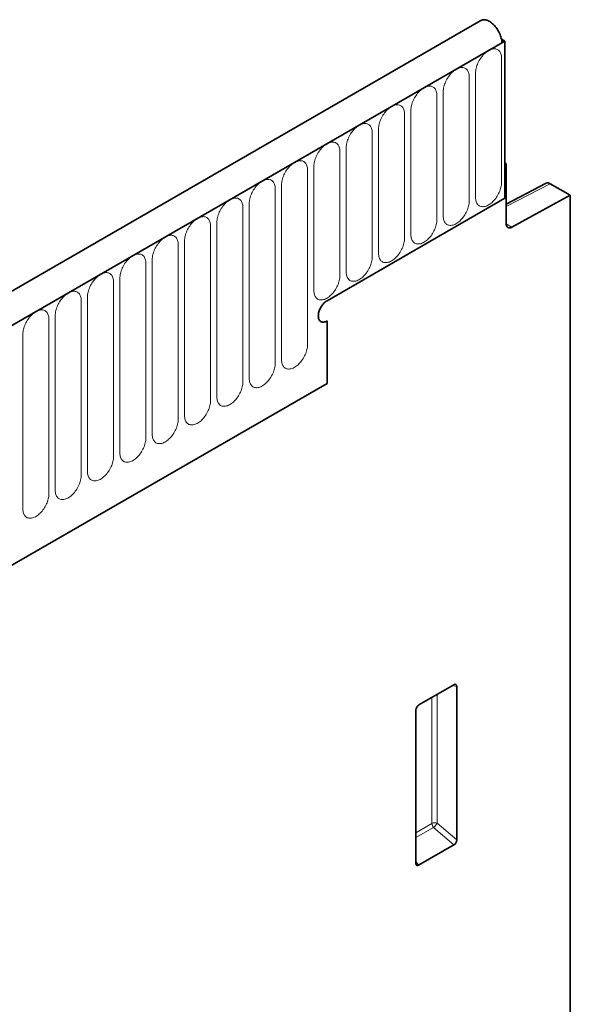
# Model space of a CAD drawing. Units: millimetres. Extents: x -627 to 1186, y -335 to 955.
# Drawn here: x -158 to -92, y 320 to 440 of the extents above; entities that cross this region are included whole.
import ezdxf

# ---------------------------------------------------------------- set-up
doc = ezdxf.new("R2010")
doc.units = ezdxf.units.MM
doc.linetypes.add('SLD-Durchgehend', pattern=[0])
doc.layers.add('133591', color=7, linetype='Continuous', lineweight=25)
doc.layers.add('TANGENT_EDGES', color=4, linetype='Continuous', lineweight=25)

# ---------------------------------------------------------------- blocks, each defined once
blk = doc.blocks.new('1033705-M_G_ISOMETRIC VIEW')
at = {"layer": '133591', "linetype": 'SLD-Durchgehend', "lineweight": 35}
for p, q in [((2951.01, 836.04), (2598.52, 632.55)), ((2953.53, 833.77), (2953.93, 833.54)), ((2953.93, 833.54), (2600.73, 629.64)), ((2953.58, 833.33), (2953.93, 833.54)), ((2953.93, 833.54), (2953.93, 814.45)), ((2954.11, 818.64), (2953.93, 818.74)), ((2953.93, 818.53), (2954.11, 818.64)), ((2953.93, 818.53), (2953.93, 814.45)), ((2954.11, 811.35), (2954.11, 818.64)), ((2958.96, 816.27), (2954.11, 813.75)), ((2961.88, 814.81), (2959.45, 816.21)), ((2961.88, 814.81), (2954.8, 810.93)), ((2961.88, 557.75), (2961.88, 814.81)), ((2932.36, 802), (2953.93, 814.45)), ((2932.36, 799.55), (2932.36, 791.96)), ((2622.3, 612.96), (2932.36, 791.96)), ((2947.75, 755.36), (2943.49, 752.9)), ((2948.1, 736.51), (2948.1, 755.16)), ((2943.15, 752.3), (2943.15, 733.65)), ((2943.48, 733.43), (2947.76, 735.9))]:
    blk.add_line(p, q, dxfattribs=at)
at = {"layer": '133591', "linetype": 'SLD-Durchgehend', "lineweight": 35, "flags": 128}
for points in [[(2953.58, 833.33), (2953.57, 833.47), (2953.56, 833.61), (2953.54, 833.76), (2953.5, 833.91), (2953.46, 834.05), (2953.42, 834.2), (2953.36, 834.35), (2953.3, 834.5), (2953.23, 834.65), (2953.15, 834.8), (2953.06, 834.94), (2952.97, 835.07), (2952.88, 835.21), (2952.78, 835.33), (2952.67, 835.45), (2952.56, 835.56), (2952.45, 835.66), (2952.34, 835.76), (2952.22, 835.84), (2952.11, 835.92), (2951.99, 835.98), (2951.87, 836.04), (2951.76, 836.08), (2951.65, 836.11), (2951.54, 836.13), (2951.43, 836.14), (2951.33, 836.14), (2951.23, 836.12), (2951.13, 836.1), (2951.05, 836.06), (2951.01, 836.04)], [(2932.36, 802), (2932.27, 801.94), (2932.17, 801.87), (2932.07, 801.79), (2931.98, 801.7), (2931.89, 801.6), (2931.8, 801.5), (2931.72, 801.39), (2931.65, 801.27), (2931.58, 801.15), (2931.52, 801.03), (2931.46, 800.9), (2931.41, 800.77), (2931.37, 800.65), (2931.34, 800.52), (2931.32, 800.4), (2931.31, 800.28), (2931.3, 800.16), (2931.31, 800.05), (2931.32, 799.95), (2931.34, 799.85), (2931.37, 799.76), (2931.41, 799.68), (2931.46, 799.61), (2931.52, 799.55), (2931.58, 799.5), (2931.65, 799.46), (2931.72, 799.43), (2931.8, 799.41), (2931.89, 799.41), (2931.98, 799.41), (2932.07, 799.43), (2932.17, 799.46), (2932.27, 799.5), (2932.36, 799.55)], [(2932.36, 802), (2932.27, 801.94), (2932.17, 801.87), (2932.07, 801.79), (2931.98, 801.7), (2931.89, 801.6), (2931.8, 801.5), (2931.72, 801.39), (2931.65, 801.27), (2931.58, 801.15), (2931.52, 801.03), (2931.46, 800.9), (2931.41, 800.77), (2931.37, 800.65), (2931.34, 800.52), (2931.32, 800.4), (2931.31, 800.28), (2931.3, 800.16), (2931.31, 800.05), (2931.32, 799.95), (2931.34, 799.85), (2931.37, 799.76), (2931.41, 799.68), (2931.46, 799.61), (2931.52, 799.55), (2931.58, 799.5), (2931.65, 799.46), (2931.72, 799.43), (2931.8, 799.41), (2931.89, 799.41), (2931.98, 799.41), (2932.07, 799.43), (2932.17, 799.46), (2932.27, 799.5), (2932.36, 799.55)], [(2932.36, 799.55), (2932.27, 799.5), (2932.17, 799.46), (2932.07, 799.43), (2931.98, 799.41), (2931.89, 799.41), (2931.8, 799.41), (2931.72, 799.43), (2931.65, 799.46), (2931.58, 799.5), (2931.52, 799.55), (2931.46, 799.61), (2931.41, 799.68), (2931.37, 799.76), (2931.34, 799.85), (2931.32, 799.95), (2931.31, 800.05), (2931.3, 800.16), (2931.31, 800.28), (2931.32, 800.4), (2931.34, 800.52), (2931.37, 800.65), (2931.41, 800.77), (2931.46, 800.9), (2931.52, 801.03), (2931.58, 801.15), (2931.65, 801.27), (2931.72, 801.39), (2931.8, 801.5), (2931.89, 801.6), (2931.98, 801.7), (2932.07, 801.79), (2932.17, 801.87), (2932.27, 801.94), (2932.36, 802)]]:
    blk.add_lwpolyline(points, dxfattribs=at)
at = {"layer": '133591', "linetype": 'SLD-Durchgehend', "lineweight": 35}
blk.add_arc((2954.54, 811.28), 0.435, 170.8023, 306.5894, dxfattribs=at)
for centre, major_axis, ratio, start_param, end_param in [((2959.45, 815.4), (-0.5, 0.867), 0.576986, 5.498211, 6.257021), ((2947.74, 754.94), (0.258, 0.446), 0.560226, 5.51279, 7.053428), ((2943.51, 752.49), (0.25, 0.433), 0.595062, 0.800391, 2.341029), ((2947.74, 736.33), (0.218, 0.463), 0.616456, 3.867552, 5.364896), ((2943.51, 733.89), (0.245, 0.492), 0.533247, 2.321052, 3.818396)]:
    blk.add_ellipse(centre, major_axis=major_axis, ratio=ratio, start_param=start_param, end_param=end_param, dxfattribs=at)
at = {"layer": 'TANGENT_EDGES', "linetype": 'SLD-Durchgehend', "lineweight": 18}
for p, q in [((2601.08, 629.84), (2953.58, 833.33)), ((2953.55, 816.37), (2953.55, 831.48)), ((2949.62, 814.11), (2949.62, 829.21)), ((2950.39, 829.66), (2950.39, 814.55)), ((2945.7, 811.84), (2945.7, 826.95)), ((2946.46, 827.39), (2946.46, 812.29)), ((2941.77, 809.58), (2941.77, 824.68)), ((2942.54, 825.13), (2942.54, 810.02)), ((2937.85, 807.31), (2937.85, 822.42)), ((2938.62, 822.86), (2938.62, 807.76)), ((2934.69, 820.6), (2934.69, 805.49)), ((2933.92, 805.05), (2933.92, 820.15)), ((2930.77, 818.33), (2930.77, 803.22)), ((2930, 796.66), (2930, 817.89)), ((2926.84, 816.06), (2926.84, 794.83)), ((2959.45, 816.21), (2954.11, 813.45)), ((2926.07, 794.39), (2926.07, 815.62)), ((2922.15, 792.13), (2922.15, 813.36)), ((2922.92, 813.8), (2922.92, 792.57)), ((2918.23, 789.86), (2918.23, 811.09)), ((2918.99, 811.53), (2918.99, 790.3)), ((2954.11, 811.33), (2954.8, 810.93)), ((2914.3, 787.59), (2914.3, 808.82)), ((2915.07, 809.27), (2915.07, 788.04)), ((2910.38, 785.33), (2910.38, 806.56)), ((2911.14, 807), (2911.14, 785.77)), ((2906.45, 783.06), (2906.45, 804.29)), ((2907.22, 804.74), (2907.22, 783.51)), ((2902.53, 780.8), (2902.53, 802.03)), ((2903.3, 802.47), (2903.3, 781.24)), ((2899.37, 800.21), (2899.37, 778.98)), ((2898.6, 778.53), (2898.6, 799.76)), ((2895.45, 797.94), (2895.45, 776.71)), ((2622.3, 612.96), (2932.36, 791.96)), ((2947.6, 755.27), (2948.1, 755.16)), ((2945.1, 753.83), (2945.1, 738.51)), ((2945.74, 738.54), (2945.74, 754.2)), ((2945.1, 738.51), (2943.15, 737.38)), ((2943.15, 736.78), (2945.3, 738.02)), ((2945.3, 738.02), (2947.76, 735.9)), ((2948.1, 736.51), (2945.74, 738.54)), ((2943.48, 733.43), (2943.15, 733.92))]:
    blk.add_line(p, q, dxfattribs=at)
at = {"layer": 'TANGENT_EDGES', "linetype": 'SLD-Durchgehend', "lineweight": 18, "flags": 128}
for points in [[(2953.55, 831.48), (2953.54, 831.62), (2953.53, 831.75), (2953.5, 831.87), (2953.47, 831.99), (2953.43, 832.1), (2953.38, 832.19), (2953.32, 832.28), (2953.26, 832.36), (2953.19, 832.43), (2953.1, 832.49), (2953.02, 832.54), (2952.92, 832.57), (2952.83, 832.59), (2952.72, 832.61), (2952.61, 832.6), (2952.5, 832.59), (2952.39, 832.57), (2952.27, 832.53), (2952.15, 832.48), (2952.03, 832.42), (2951.91, 832.36), (2951.79, 832.27), (2951.67, 832.18), (2951.55, 832.08), (2951.43, 831.98), (2951.32, 831.86), (2951.21, 831.73), (2951.11, 831.6), (2951.01, 831.47), (2950.92, 831.32), (2950.83, 831.18), (2950.75, 831.03), (2950.68, 830.87), (2950.61, 830.72), (2950.55, 830.56), (2950.5, 830.41), (2950.46, 830.25), (2950.43, 830.1), (2950.41, 829.95), (2950.39, 829.8), (2950.39, 829.66)], [(2949.62, 829.21), (2949.62, 829.35), (2949.6, 829.48), (2949.58, 829.61), (2949.55, 829.72), (2949.51, 829.83), (2949.46, 829.93), (2949.4, 830.02), (2949.33, 830.1), (2949.26, 830.17), (2949.18, 830.22), (2949.09, 830.27), (2949, 830.31), (2948.9, 830.33), (2948.8, 830.34), (2948.69, 830.34), (2948.58, 830.33), (2948.46, 830.3), (2948.34, 830.27), (2948.22, 830.22), (2948.1, 830.16), (2947.98, 830.09), (2947.86, 830.01), (2947.74, 829.92), (2947.62, 829.82), (2947.51, 829.71), (2947.4, 829.59), (2947.29, 829.47), (2947.19, 829.34), (2947.09, 829.2), (2946.99, 829.06), (2946.91, 828.91), (2946.83, 828.76), (2946.75, 828.61), (2946.69, 828.45), (2946.63, 828.3), (2946.58, 828.14), (2946.54, 827.98), (2946.51, 827.83), (2946.48, 827.68), (2946.47, 827.53), (2946.46, 827.39)], [(2945.7, 826.95), (2945.69, 827.09), (2945.68, 827.22), (2945.66, 827.34), (2945.62, 827.46), (2945.58, 827.56), (2945.53, 827.66), (2945.48, 827.75), (2945.41, 827.83), (2945.34, 827.9), (2945.26, 827.96), (2945.17, 828), (2945.08, 828.04), (2944.98, 828.06), (2944.87, 828.07), (2944.76, 828.07), (2944.65, 828.06), (2944.54, 828.04), (2944.42, 828), (2944.3, 827.95), (2944.18, 827.89), (2944.06, 827.82), (2943.94, 827.74), (2943.82, 827.65), (2943.7, 827.55), (2943.59, 827.45), (2943.47, 827.33), (2943.36, 827.2), (2943.26, 827.07), (2943.16, 826.93), (2943.07, 826.79), (2942.98, 826.65), (2942.9, 826.49), (2942.83, 826.34), (2942.76, 826.19), (2942.7, 826.03), (2942.65, 825.87), (2942.61, 825.72), (2942.58, 825.57), (2942.56, 825.42), (2942.55, 825.27), (2942.54, 825.13)], [(2941.77, 824.68), (2941.77, 824.82), (2941.75, 824.95), (2941.73, 825.07), (2941.7, 825.19), (2941.66, 825.3), (2941.61, 825.4), (2941.55, 825.49), (2941.49, 825.57), (2941.41, 825.63), (2941.33, 825.69), (2941.24, 825.74), (2941.15, 825.77), (2941.05, 825.8), (2940.95, 825.81), (2940.84, 825.81), (2940.73, 825.8), (2940.61, 825.77), (2940.49, 825.73), (2940.38, 825.69), (2940.25, 825.63), (2940.13, 825.56), (2940.01, 825.48), (2939.89, 825.39), (2939.78, 825.29), (2939.66, 825.18), (2939.55, 825.06), (2939.44, 824.94), (2939.34, 824.81), (2939.24, 824.67), (2939.14, 824.53), (2939.06, 824.38), (2938.98, 824.23), (2938.9, 824.08), (2938.84, 823.92), (2938.78, 823.76), (2938.73, 823.61), (2938.69, 823.45), (2938.66, 823.3), (2938.63, 823.15), (2938.62, 823), (2938.62, 822.86)], [(2937.85, 822.42), (2937.84, 822.55), (2937.83, 822.69), (2937.81, 822.81), (2937.77, 822.93), (2937.73, 823.03), (2937.68, 823.13), (2937.63, 823.22), (2937.56, 823.3), (2937.49, 823.37), (2937.41, 823.43), (2937.32, 823.47), (2937.23, 823.51), (2937.13, 823.53), (2937.02, 823.54), (2936.92, 823.54), (2936.8, 823.53), (2936.69, 823.51), (2936.57, 823.47), (2936.45, 823.42), (2936.33, 823.36), (2936.21, 823.29), (2936.09, 823.21), (2935.97, 823.12), (2935.85, 823.02), (2935.74, 822.91), (2935.62, 822.8), (2935.52, 822.67), (2935.41, 822.54), (2935.31, 822.4), (2935.22, 822.26), (2935.13, 822.11), (2935.05, 821.96), (2934.98, 821.81), (2934.91, 821.65), (2934.86, 821.5), (2934.81, 821.34), (2934.77, 821.19), (2934.73, 821.03), (2934.71, 820.88), (2934.7, 820.74), (2934.69, 820.6)], [(2933.92, 820.15), (2933.92, 820.29), (2933.91, 820.42), (2933.88, 820.54), (2933.85, 820.66), (2933.81, 820.77), (2933.76, 820.87), (2933.7, 820.96), (2933.64, 821.03), (2933.56, 821.1), (2933.48, 821.16), (2933.4, 821.21), (2933.3, 821.24), (2933.2, 821.27), (2933.1, 821.28), (2932.99, 821.28), (2932.88, 821.26), (2932.76, 821.24), (2932.65, 821.2), (2932.53, 821.16), (2932.41, 821.1), (2932.28, 821.03), (2932.16, 820.95), (2932.04, 820.86), (2931.93, 820.76), (2931.81, 820.65), (2931.7, 820.53), (2931.59, 820.41), (2931.49, 820.28), (2931.39, 820.14), (2931.3, 820), (2931.21, 819.85), (2931.13, 819.7), (2931.05, 819.54), (2930.99, 819.39), (2930.93, 819.23), (2930.88, 819.08), (2930.84, 818.92), (2930.81, 818.77), (2930.79, 818.62), (2930.77, 818.47), (2930.77, 818.33)], [(2930, 817.89), (2929.99, 818.02), (2929.98, 818.15), (2929.96, 818.28), (2929.93, 818.39), (2929.88, 818.5), (2929.84, 818.6), (2929.78, 818.69), (2929.71, 818.77), (2929.64, 818.84), (2929.56, 818.9), (2929.47, 818.94), (2929.38, 818.98), (2929.28, 819), (2929.17, 819.01), (2929.07, 819.01), (2928.95, 819), (2928.84, 818.97), (2928.72, 818.94), (2928.6, 818.89), (2928.48, 818.83), (2928.36, 818.76), (2928.24, 818.68), (2928.12, 818.59), (2928, 818.49), (2927.89, 818.38), (2927.78, 818.27), (2927.67, 818.14), (2927.56, 818.01), (2927.46, 817.87), (2927.37, 817.73), (2927.28, 817.58), (2927.2, 817.43), (2927.13, 817.28), (2927.06, 817.12), (2927.01, 816.97), (2926.96, 816.81), (2926.92, 816.66), (2926.88, 816.5), (2926.86, 816.35), (2926.85, 816.21), (2926.84, 816.06)], [(2926.07, 815.62), (2926.07, 815.76), (2926.06, 815.89), (2926.03, 816.01), (2926, 816.13), (2925.96, 816.24), (2925.91, 816.34), (2925.85, 816.42), (2925.79, 816.5), (2925.71, 816.57), (2925.63, 816.63), (2925.55, 816.68), (2925.45, 816.71), (2925.35, 816.74), (2925.25, 816.75), (2925.14, 816.75), (2925.03, 816.73), (2924.91, 816.71), (2924.8, 816.67), (2924.68, 816.63), (2924.56, 816.57), (2924.44, 816.5), (2924.32, 816.42), (2924.2, 816.33), (2924.08, 816.23), (2923.96, 816.12), (2923.85, 816), (2923.74, 815.88), (2923.64, 815.74), (2923.54, 815.61), (2923.45, 815.46), (2923.36, 815.32), (2923.28, 815.17), (2923.21, 815.01), (2923.14, 814.86), (2923.08, 814.7), (2923.03, 814.55), (2922.99, 814.39), (2922.96, 814.24), (2922.94, 814.09), (2922.92, 813.94), (2922.92, 813.8)], [(2950.39, 814.55), (2950.39, 814.41), (2950.41, 814.28), (2950.43, 814.16), (2950.46, 814.04), (2950.5, 813.94), (2950.55, 813.84), (2950.61, 813.75), (2950.68, 813.67), (2950.75, 813.6), (2950.83, 813.54), (2950.92, 813.5), (2951.01, 813.46), (2951.11, 813.44), (2951.21, 813.43), (2951.32, 813.43), (2951.43, 813.44), (2951.55, 813.46), (2951.67, 813.5), (2951.79, 813.55), (2951.91, 813.61), (2952.03, 813.68), (2952.15, 813.76), (2952.27, 813.85), (2952.39, 813.95), (2952.5, 814.06), (2952.61, 814.17), (2952.72, 814.3), (2952.83, 814.43), (2952.92, 814.57), (2953.02, 814.71), (2953.1, 814.86), (2953.19, 815.01), (2953.26, 815.16), (2953.32, 815.31), (2953.38, 815.47), (2953.43, 815.63), (2953.47, 815.78), (2953.5, 815.93), (2953.53, 816.09), (2953.54, 816.23), (2953.55, 816.37)], [(2922.15, 813.36), (2922.15, 813.49), (2922.13, 813.62), (2922.11, 813.75), (2922.08, 813.86), (2922.04, 813.97), (2921.99, 814.07), (2921.93, 814.16), (2921.86, 814.24), (2921.79, 814.31), (2921.71, 814.36), (2921.62, 814.41), (2921.53, 814.45), (2921.43, 814.47), (2921.33, 814.48), (2921.22, 814.48), (2921.11, 814.47), (2920.99, 814.44), (2920.87, 814.41), (2920.75, 814.36), (2920.63, 814.3), (2920.51, 814.23), (2920.39, 814.15), (2920.27, 814.06), (2920.15, 813.96), (2920.04, 813.85), (2919.93, 813.73), (2919.82, 813.61), (2919.71, 813.48), (2919.62, 813.34), (2919.52, 813.2), (2919.43, 813.05), (2919.35, 812.9), (2919.28, 812.75), (2919.22, 812.59), (2919.16, 812.44), (2919.11, 812.28), (2919.07, 812.13), (2919.04, 811.97), (2919.01, 811.82), (2919, 811.68), (2918.99, 811.53)], [(2946.46, 812.29), (2946.47, 812.15), (2946.48, 812.02), (2946.51, 811.89), (2946.54, 811.78), (2946.58, 811.67), (2946.63, 811.57), (2946.69, 811.48), (2946.75, 811.4), (2946.83, 811.33), (2946.91, 811.28), (2946.99, 811.23), (2947.09, 811.2), (2947.19, 811.17), (2947.29, 811.16), (2947.4, 811.16), (2947.51, 811.17), (2947.62, 811.2), (2947.74, 811.23), (2947.86, 811.28), (2947.98, 811.34), (2948.1, 811.41), (2948.22, 811.49), (2948.34, 811.58), (2948.46, 811.68), (2948.58, 811.79), (2948.69, 811.91), (2948.8, 812.03), (2948.9, 812.16), (2949, 812.3), (2949.09, 812.44), (2949.18, 812.59), (2949.26, 812.74), (2949.33, 812.89), (2949.4, 813.05), (2949.46, 813.21), (2949.51, 813.36), (2949.55, 813.52), (2949.58, 813.67), (2949.6, 813.82), (2949.62, 813.97), (2949.62, 814.11)], [(2918.23, 811.09), (2918.22, 811.23), (2918.21, 811.36), (2918.18, 811.48), (2918.15, 811.6), (2918.11, 811.71), (2918.06, 811.8), (2918, 811.89), (2917.94, 811.97), (2917.87, 812.04), (2917.78, 812.1), (2917.7, 812.15), (2917.6, 812.18), (2917.51, 812.2), (2917.4, 812.22), (2917.29, 812.21), (2917.18, 812.2), (2917.07, 812.18), (2916.95, 812.14), (2916.83, 812.09), (2916.71, 812.04), (2916.59, 811.97), (2916.47, 811.89), (2916.35, 811.79), (2916.23, 811.69), (2916.11, 811.59), (2916, 811.47), (2915.89, 811.34), (2915.79, 811.21), (2915.69, 811.08), (2915.6, 810.93), (2915.51, 810.79), (2915.43, 810.64), (2915.36, 810.48), (2915.29, 810.33), (2915.23, 810.17), (2915.18, 810.02), (2915.14, 809.86), (2915.11, 809.71), (2915.09, 809.56), (2915.07, 809.41), (2915.07, 809.27)], [(2942.54, 810.02), (2942.55, 809.88), (2942.56, 809.75), (2942.58, 809.63), (2942.61, 809.51), (2942.65, 809.41), (2942.7, 809.31), (2942.76, 809.22), (2942.83, 809.14), (2942.9, 809.07), (2942.98, 809.01), (2943.07, 808.96), (2943.16, 808.93), (2943.26, 808.91), (2943.36, 808.9), (2943.47, 808.9), (2943.59, 808.91), (2943.7, 808.93), (2943.82, 808.97), (2943.94, 809.02), (2944.06, 809.08), (2944.18, 809.15), (2944.3, 809.23), (2944.42, 809.32), (2944.54, 809.42), (2944.65, 809.52), (2944.76, 809.64), (2944.87, 809.77), (2944.98, 809.9), (2945.08, 810.03), (2945.17, 810.18), (2945.26, 810.32), (2945.34, 810.48), (2945.41, 810.63), (2945.48, 810.78), (2945.53, 810.94), (2945.58, 811.1), (2945.62, 811.25), (2945.66, 811.4), (2945.68, 811.55), (2945.69, 811.7), (2945.7, 811.84)], [(2914.3, 808.82), (2914.3, 808.96), (2914.28, 809.09), (2914.26, 809.22), (2914.23, 809.33), (2914.19, 809.44), (2914.14, 809.54), (2914.08, 809.63), (2914.01, 809.71), (2913.94, 809.78), (2913.86, 809.83), (2913.77, 809.88), (2913.68, 809.92), (2913.58, 809.94), (2913.48, 809.95), (2913.37, 809.95), (2913.26, 809.94), (2913.14, 809.91), (2913.02, 809.88), (2912.9, 809.83), (2912.78, 809.77), (2912.66, 809.7), (2912.54, 809.62), (2912.42, 809.53), (2912.31, 809.43), (2912.19, 809.32), (2912.08, 809.2), (2911.97, 809.08), (2911.87, 808.95), (2911.77, 808.81), (2911.67, 808.67), (2911.59, 808.52), (2911.51, 808.37), (2911.43, 808.22), (2911.37, 808.06), (2911.31, 807.91), (2911.26, 807.75), (2911.22, 807.59), (2911.19, 807.44), (2911.16, 807.29), (2911.15, 807.14), (2911.14, 807)], [(2938.62, 807.76), (2938.62, 807.62), (2938.63, 807.49), (2938.66, 807.36), (2938.69, 807.25), (2938.73, 807.14), (2938.78, 807.04), (2938.84, 806.95), (2938.9, 806.87), (2938.98, 806.8), (2939.06, 806.75), (2939.14, 806.7), (2939.24, 806.66), (2939.34, 806.64), (2939.44, 806.63), (2939.55, 806.63), (2939.66, 806.64), (2939.78, 806.67), (2939.89, 806.7), (2940.01, 806.75), (2940.13, 806.81), (2940.25, 806.88), (2940.38, 806.96), (2940.49, 807.05), (2940.61, 807.15), (2940.73, 807.26), (2940.84, 807.38), (2940.95, 807.5), (2941.05, 807.63), (2941.15, 807.77), (2941.24, 807.91), (2941.33, 808.06), (2941.41, 808.21), (2941.49, 808.36), (2941.55, 808.52), (2941.61, 808.67), (2941.66, 808.83), (2941.7, 808.98), (2941.73, 809.14), (2941.75, 809.29), (2941.77, 809.44), (2941.77, 809.58)], [(2910.38, 806.56), (2910.37, 806.7), (2910.36, 806.83), (2910.34, 806.95), (2910.3, 807.07), (2910.26, 807.17), (2910.21, 807.27), (2910.16, 807.36), (2910.09, 807.44), (2910.02, 807.51), (2909.94, 807.57), (2909.85, 807.61), (2909.76, 807.65), (2909.66, 807.67), (2909.55, 807.68), (2909.44, 807.68), (2909.33, 807.67), (2909.22, 807.65), (2909.1, 807.61), (2908.98, 807.56), (2908.86, 807.5), (2908.74, 807.43), (2908.62, 807.35), (2908.5, 807.26), (2908.38, 807.16), (2908.27, 807.06), (2908.15, 806.94), (2908.04, 806.81), (2907.94, 806.68), (2907.84, 806.55), (2907.75, 806.4), (2907.66, 806.26), (2907.58, 806.1), (2907.51, 805.95), (2907.44, 805.8), (2907.38, 805.64), (2907.33, 805.48), (2907.29, 805.33), (2907.26, 805.18), (2907.24, 805.03), (2907.23, 804.88), (2907.22, 804.74)], [(2934.69, 805.49), (2934.7, 805.35), (2934.71, 805.22), (2934.73, 805.1), (2934.77, 804.98), (2934.81, 804.87), (2934.86, 804.78), (2934.91, 804.69), (2934.98, 804.61), (2935.05, 804.54), (2935.13, 804.48), (2935.22, 804.43), (2935.31, 804.4), (2935.41, 804.38), (2935.52, 804.36), (2935.62, 804.36), (2935.74, 804.38), (2935.85, 804.4), (2935.97, 804.44), (2936.09, 804.49), (2936.21, 804.54), (2936.33, 804.61), (2936.45, 804.69), (2936.57, 804.78), (2936.69, 804.88), (2936.8, 804.99), (2936.92, 805.11), (2937.02, 805.23), (2937.13, 805.37), (2937.23, 805.5), (2937.32, 805.65), (2937.41, 805.79), (2937.49, 805.94), (2937.56, 806.1), (2937.63, 806.25), (2937.68, 806.41), (2937.73, 806.56), (2937.77, 806.72), (2937.81, 806.87), (2937.83, 807.02), (2937.84, 807.17), (2937.85, 807.31)], [(2906.45, 804.29), (2906.45, 804.43), (2906.43, 804.56), (2906.41, 804.68), (2906.38, 804.8), (2906.34, 804.91), (2906.29, 805.01), (2906.23, 805.1), (2906.17, 805.18), (2906.09, 805.24), (2906.01, 805.3), (2905.92, 805.35), (2905.83, 805.38), (2905.73, 805.41), (2905.63, 805.42), (2905.52, 805.42), (2905.41, 805.41), (2905.29, 805.38), (2905.17, 805.35), (2905.06, 805.3), (2904.93, 805.24), (2904.81, 805.17), (2904.69, 805.09), (2904.57, 805), (2904.46, 804.9), (2904.34, 804.79), (2904.23, 804.67), (2904.12, 804.55), (2904.02, 804.42), (2903.92, 804.28), (2903.82, 804.14), (2903.74, 803.99), (2903.66, 803.84), (2903.58, 803.69), (2903.52, 803.53), (2903.46, 803.37), (2903.41, 803.22), (2903.37, 803.06), (2903.34, 802.91), (2903.31, 802.76), (2903.3, 802.61), (2903.3, 802.47)], [(2930.77, 803.22), (2930.77, 803.09), (2930.79, 802.96), (2930.81, 802.83), (2930.84, 802.72), (2930.88, 802.61), (2930.93, 802.51), (2930.99, 802.42), (2931.05, 802.34), (2931.13, 802.27), (2931.21, 802.21), (2931.3, 802.17), (2931.39, 802.13), (2931.49, 802.11), (2931.59, 802.1), (2931.7, 802.1), (2931.81, 802.11), (2931.93, 802.14), (2932.04, 802.17), (2932.16, 802.22), (2932.28, 802.28), (2932.41, 802.35), (2932.53, 802.43), (2932.65, 802.52), (2932.76, 802.62), (2932.88, 802.73), (2932.99, 802.84), (2933.1, 802.97), (2933.2, 803.1), (2933.3, 803.24), (2933.4, 803.38), (2933.48, 803.53), (2933.56, 803.68), (2933.64, 803.83), (2933.7, 803.99), (2933.76, 804.14), (2933.81, 804.3), (2933.85, 804.45), (2933.88, 804.61), (2933.91, 804.76), (2933.92, 804.9), (2933.92, 805.05)], [(2902.53, 802.03), (2902.52, 802.16), (2902.51, 802.3), (2902.49, 802.42), (2902.45, 802.54), (2902.41, 802.64), (2902.36, 802.74), (2902.31, 802.83), (2902.24, 802.91), (2902.17, 802.98), (2902.09, 803.04), (2902, 803.08), (2901.91, 803.12), (2901.81, 803.14), (2901.7, 803.15), (2901.6, 803.15), (2901.48, 803.14), (2901.37, 803.12), (2901.25, 803.08), (2901.13, 803.03), (2901.01, 802.97), (2900.89, 802.9), (2900.77, 802.82), (2900.65, 802.73), (2900.53, 802.63), (2900.42, 802.52), (2900.3, 802.41), (2900.2, 802.28), (2900.09, 802.15), (2899.99, 802.01), (2899.9, 801.87), (2899.81, 801.72), (2899.73, 801.57), (2899.66, 801.42), (2899.59, 801.27), (2899.54, 801.11), (2899.49, 800.95), (2899.45, 800.8), (2899.41, 800.64), (2899.39, 800.49), (2899.38, 800.35), (2899.37, 800.21)], [(2898.6, 799.76), (2898.6, 799.9), (2898.59, 800.03), (2898.56, 800.15), (2898.53, 800.27), (2898.49, 800.38), (2898.44, 800.48), (2898.38, 800.57), (2898.32, 800.65), (2898.24, 800.71), (2898.16, 800.77), (2898.08, 800.82), (2897.98, 800.85), (2897.88, 800.88), (2897.78, 800.89), (2897.67, 800.89), (2897.56, 800.87), (2897.44, 800.85), (2897.33, 800.81), (2897.21, 800.77), (2897.09, 800.71), (2896.97, 800.64), (2896.84, 800.56), (2896.72, 800.47), (2896.61, 800.37), (2896.49, 800.26), (2896.38, 800.14), (2896.27, 800.02), (2896.17, 799.89), (2896.07, 799.75), (2895.98, 799.61), (2895.89, 799.46), (2895.81, 799.31), (2895.73, 799.15), (2895.67, 799), (2895.61, 798.84), (2895.56, 798.69), (2895.52, 798.53), (2895.49, 798.38), (2895.47, 798.23), (2895.45, 798.08), (2895.45, 797.94)], [(2926.84, 794.83), (2926.85, 794.7), (2926.86, 794.57), (2926.88, 794.44), (2926.92, 794.33), (2926.96, 794.22), (2927.01, 794.12), (2927.06, 794.03), (2927.13, 793.95), (2927.2, 793.88), (2927.28, 793.83), (2927.37, 793.78), (2927.46, 793.74), (2927.56, 793.72), (2927.67, 793.71), (2927.78, 793.71), (2927.89, 793.72), (2928, 793.75), (2928.12, 793.78), (2928.24, 793.83), (2928.36, 793.89), (2928.48, 793.96), (2928.6, 794.04), (2928.72, 794.13), (2928.84, 794.23), (2928.95, 794.34), (2929.07, 794.46), (2929.17, 794.58), (2929.28, 794.71), (2929.38, 794.85), (2929.47, 794.99), (2929.56, 795.14), (2929.64, 795.29), (2929.71, 795.44), (2929.78, 795.6), (2929.84, 795.75), (2929.88, 795.91), (2929.93, 796.06), (2929.96, 796.22), (2929.98, 796.37), (2929.99, 796.51), (2930, 796.66)], [(2922.92, 792.57), (2922.92, 792.43), (2922.94, 792.3), (2922.96, 792.18), (2922.99, 792.06), (2923.03, 791.95), (2923.08, 791.85), (2923.14, 791.77), (2923.21, 791.69), (2923.28, 791.62), (2923.36, 791.56), (2923.45, 791.51), (2923.54, 791.48), (2923.64, 791.45), (2923.74, 791.44), (2923.85, 791.44), (2923.96, 791.46), (2924.08, 791.48), (2924.2, 791.52), (2924.32, 791.56), (2924.44, 791.62), (2924.56, 791.69), (2924.68, 791.77), (2924.8, 791.86), (2924.91, 791.96), (2925.03, 792.07), (2925.14, 792.19), (2925.25, 792.31), (2925.35, 792.45), (2925.45, 792.58), (2925.55, 792.73), (2925.63, 792.87), (2925.71, 793.02), (2925.79, 793.18), (2925.85, 793.33), (2925.91, 793.49), (2925.96, 793.64), (2926, 793.8), (2926.03, 793.95), (2926.06, 794.1), (2926.07, 794.25), (2926.07, 794.39)], [(2918.99, 790.3), (2919, 790.17), (2919.01, 790.04), (2919.04, 789.91), (2919.07, 789.8), (2919.11, 789.69), (2919.16, 789.59), (2919.22, 789.5), (2919.28, 789.42), (2919.35, 789.35), (2919.43, 789.29), (2919.52, 789.25), (2919.62, 789.21), (2919.71, 789.19), (2919.82, 789.18), (2919.93, 789.18), (2920.04, 789.19), (2920.15, 789.22), (2920.27, 789.25), (2920.39, 789.3), (2920.51, 789.36), (2920.63, 789.43), (2920.75, 789.51), (2920.87, 789.6), (2920.99, 789.7), (2921.11, 789.81), (2921.22, 789.92), (2921.33, 790.05), (2921.43, 790.18), (2921.53, 790.32), (2921.62, 790.46), (2921.71, 790.61), (2921.79, 790.76), (2921.86, 790.91), (2921.93, 791.07), (2921.99, 791.22), (2922.04, 791.38), (2922.08, 791.53), (2922.11, 791.69), (2922.13, 791.84), (2922.15, 791.98), (2922.15, 792.13)], [(2915.07, 788.04), (2915.07, 787.9), (2915.09, 787.77), (2915.11, 787.65), (2915.14, 787.53), (2915.18, 787.42), (2915.23, 787.32), (2915.29, 787.23), (2915.36, 787.16), (2915.43, 787.09), (2915.51, 787.03), (2915.6, 786.98), (2915.69, 786.95), (2915.79, 786.92), (2915.89, 786.91), (2916, 786.91), (2916.11, 786.93), (2916.23, 786.95), (2916.35, 786.99), (2916.47, 787.03), (2916.59, 787.09), (2916.71, 787.16), (2916.83, 787.24), (2916.95, 787.33), (2917.07, 787.43), (2917.18, 787.54), (2917.29, 787.66), (2917.4, 787.78), (2917.51, 787.91), (2917.6, 788.05), (2917.7, 788.19), (2917.78, 788.34), (2917.87, 788.49), (2917.94, 788.65), (2918, 788.8), (2918.06, 788.96), (2918.11, 789.11), (2918.15, 789.27), (2918.18, 789.42), (2918.21, 789.57), (2918.22, 789.72), (2918.23, 789.86)], [(2911.14, 785.77), (2911.15, 785.64), (2911.16, 785.5), (2911.19, 785.38), (2911.22, 785.26), (2911.26, 785.16), (2911.31, 785.06), (2911.37, 784.97), (2911.43, 784.89), (2911.51, 784.82), (2911.59, 784.76), (2911.67, 784.72), (2911.77, 784.68), (2911.87, 784.66), (2911.97, 784.65), (2912.08, 784.65), (2912.19, 784.66), (2912.31, 784.68), (2912.42, 784.72), (2912.54, 784.77), (2912.66, 784.83), (2912.78, 784.9), (2912.9, 784.98), (2913.02, 785.07), (2913.14, 785.17), (2913.26, 785.28), (2913.37, 785.39), (2913.48, 785.52), (2913.58, 785.65), (2913.68, 785.79), (2913.77, 785.93), (2913.86, 786.08), (2913.94, 786.23), (2914.01, 786.38), (2914.08, 786.54), (2914.14, 786.69), (2914.19, 786.85), (2914.23, 787), (2914.26, 787.16), (2914.28, 787.31), (2914.3, 787.45), (2914.3, 787.59)], [(2907.22, 783.51), (2907.23, 783.37), (2907.24, 783.24), (2907.26, 783.12), (2907.29, 783), (2907.33, 782.89), (2907.38, 782.79), (2907.44, 782.7), (2907.51, 782.62), (2907.58, 782.56), (2907.66, 782.5), (2907.75, 782.45), (2907.84, 782.42), (2907.94, 782.39), (2908.04, 782.38), (2908.15, 782.38), (2908.27, 782.39), (2908.38, 782.42), (2908.5, 782.46), (2908.62, 782.5), (2908.74, 782.56), (2908.86, 782.63), (2908.98, 782.71), (2909.1, 782.8), (2909.22, 782.9), (2909.33, 783.01), (2909.44, 783.13), (2909.55, 783.25), (2909.66, 783.38), (2909.76, 783.52), (2909.85, 783.66), (2909.94, 783.81), (2910.02, 783.96), (2910.09, 784.11), (2910.16, 784.27), (2910.21, 784.43), (2910.26, 784.58), (2910.3, 784.74), (2910.34, 784.89), (2910.36, 785.04), (2910.37, 785.19), (2910.38, 785.33)], [(2903.3, 781.24), (2903.3, 781.1), (2903.31, 780.97), (2903.34, 780.85), (2903.37, 780.73), (2903.41, 780.63), (2903.46, 780.53), (2903.52, 780.44), (2903.58, 780.36), (2903.66, 780.29), (2903.74, 780.23), (2903.82, 780.19), (2903.92, 780.15), (2904.02, 780.13), (2904.12, 780.12), (2904.23, 780.12), (2904.34, 780.13), (2904.46, 780.15), (2904.57, 780.19), (2904.69, 780.24), (2904.81, 780.3), (2904.93, 780.37), (2905.06, 780.45), (2905.17, 780.54), (2905.29, 780.64), (2905.41, 780.75), (2905.52, 780.86), (2905.63, 780.99), (2905.73, 781.12), (2905.83, 781.26), (2905.92, 781.4), (2906.01, 781.55), (2906.09, 781.7), (2906.17, 781.85), (2906.23, 782), (2906.29, 782.16), (2906.34, 782.32), (2906.38, 782.47), (2906.41, 782.62), (2906.43, 782.77), (2906.45, 782.92), (2906.45, 783.06)], [(2899.37, 778.98), (2899.38, 778.84), (2899.39, 778.71), (2899.41, 778.58), (2899.45, 778.47), (2899.49, 778.36), (2899.54, 778.26), (2899.59, 778.17), (2899.66, 778.09), (2899.73, 778.02), (2899.81, 777.97), (2899.9, 777.92), (2899.99, 777.89), (2900.09, 777.86), (2900.2, 777.85), (2900.3, 777.85), (2900.42, 777.86), (2900.53, 777.89), (2900.65, 777.92), (2900.77, 777.97), (2900.89, 778.03), (2901.01, 778.1), (2901.13, 778.18), (2901.25, 778.27), (2901.37, 778.37), (2901.48, 778.48), (2901.6, 778.6), (2901.7, 778.72), (2901.81, 778.85), (2901.91, 778.99), (2902, 779.13), (2902.09, 779.28), (2902.17, 779.43), (2902.24, 779.58), (2902.31, 779.74), (2902.36, 779.89), (2902.41, 780.05), (2902.45, 780.21), (2902.49, 780.36), (2902.51, 780.51), (2902.52, 780.66), (2902.53, 780.8)], [(2895.45, 776.71), (2895.45, 776.57), (2895.47, 776.44), (2895.49, 776.32), (2895.52, 776.2), (2895.56, 776.09), (2895.61, 776), (2895.67, 775.91), (2895.73, 775.83), (2895.81, 775.76), (2895.89, 775.7), (2895.98, 775.65), (2896.07, 775.62), (2896.17, 775.6), (2896.27, 775.58), (2896.38, 775.59), (2896.49, 775.6), (2896.61, 775.62), (2896.72, 775.66), (2896.84, 775.71), (2896.97, 775.77), (2897.09, 775.83), (2897.21, 775.92), (2897.33, 776.01), (2897.44, 776.11), (2897.56, 776.21), (2897.67, 776.33), (2897.78, 776.46), (2897.88, 776.59), (2897.98, 776.72), (2898.08, 776.87), (2898.16, 777.01), (2898.24, 777.16), (2898.32, 777.32), (2898.38, 777.47), (2898.44, 777.63), (2898.49, 777.79), (2898.53, 777.94), (2898.56, 778.09), (2898.59, 778.24), (2898.6, 778.39), (2898.6, 778.53)]]:
    blk.add_lwpolyline(points, dxfattribs=at)
at = {"layer": 'TANGENT_EDGES', "linetype": 'SLD-Durchgehend', "lineweight": 18}
for centre, radius, start, end in [((2945.45, 737.81), 0.782, 68.6939, 117.0888), ((2945.87, 738.55), 0.776, 182.7918, 222.6197), ((2943.81, 739.72), 2.26, 311.3739, 328.6646)]:
    blk.add_arc(centre, radius, start, end, dxfattribs=at)

msp = doc.modelspace()

# ---------------------------------------------------------------- block references
at = {"layer": '133591'}
msp.add_blockref('1033705-M_G_ISOMETRIC VIEW', (-3053.53, -396.46), dxfattribs=at)

doc.saveas('drawing.dxf')
